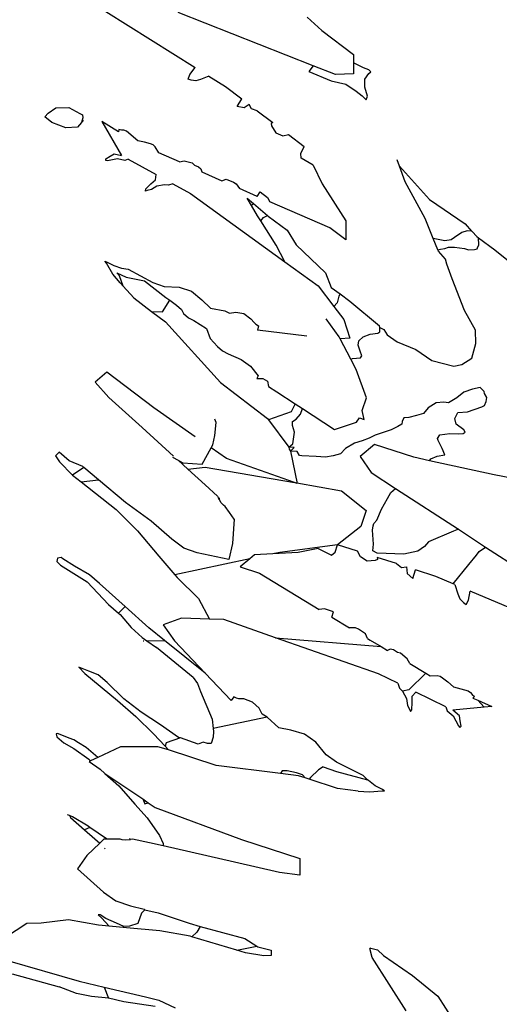
# Model space of a CAD drawing. Units: metres. Extents: x 0.226 to 1.11, y 0.238 to 0.867.
# Drawn here: x 0.456 to 0.476, y 0.455 to 0.495 of the extents above; entities that cross this region are included whole.
import ezdxf

# ---------------------------------------------------------------- set-up
doc = ezdxf.new("R2010")
doc.units = ezdxf.units.M
doc.layers.add('Edges', color=7, linetype='Continuous')

# ---------------------------------------------------------------- blocks, each defined once
blk = doc.blocks.new('Potted Fern pl')
at = {"layer": 'Edges'}
for p, q in [((0.458595, 0.495783), (0.463309, 0.492825)), ((0.468135, 0.492898), (0.462612, 0.495077)), ((0.467886, 0.494886), (0.468486, 0.494334)), ((0.468486, 0.494334), (0.469776, 0.493355)), ((0.469776, 0.493355), (0.469776, 0.493014)), ((0.470193, 0.492816), (0.469776, 0.493014)), ((0.469776, 0.493014), (0.469777, 0.492573)), ((0.463093, 0.492536), (0.463309, 0.492825)), ((0.468135, 0.492898), (0.467958, 0.492667)), ((0.467958, 0.492667), (0.468866, 0.492279)), ((0.469052, 0.492536), (0.468135, 0.492898)), ((0.469777, 0.492573), (0.469052, 0.492536)), ((0.470414, 0.492725), (0.470193, 0.492816)), ((0.470245, 0.492354), (0.470404, 0.492584)), ((0.470404, 0.492584), (0.470485, 0.492647)), ((0.470485, 0.492647), (0.470414, 0.492725)), ((0.463019, 0.492347), (0.463093, 0.492536)), ((0.463143, 0.492312), (0.463019, 0.492347)), ((0.463339, 0.492286), (0.463143, 0.492312)), ((0.463528, 0.492338), (0.463339, 0.492286)), ((0.463863, 0.492478), (0.463528, 0.492338)), ((0.463863, 0.492478), (0.46455, 0.492047)), ((0.468866, 0.492279), (0.469473, 0.492142)), ((0.470242, 0.492029), (0.470245, 0.492354)), ((0.46455, 0.492047), (0.465216, 0.491541)), ((0.469473, 0.492142), (0.469887, 0.491866)), ((0.469887, 0.491866), (0.470137, 0.491668)), ((0.47035, 0.49166), (0.470242, 0.492029)), ((0.465026, 0.491231), (0.465216, 0.491541)), ((0.470137, 0.491668), (0.470306, 0.491509)), ((0.470306, 0.491509), (0.47035, 0.49166)), ((0.457161, 0.490809), (0.457299, 0.490966)), ((0.457299, 0.490966), (0.457615, 0.491185)), ((0.457615, 0.491185), (0.458146, 0.491187)), ((0.458146, 0.491187), (0.458594, 0.490952)), ((0.458594, 0.490952), (0.458702, 0.490889)), ((0.465312, 0.491174), (0.465026, 0.491231)), ((0.465516, 0.491314), (0.465312, 0.491174)), ((0.465611, 0.491134), (0.465516, 0.491314)), ((0.465848, 0.491062), (0.465611, 0.491134)), ((0.465848, 0.491062), (0.466482, 0.490581)), ((0.457452, 0.490585), (0.457161, 0.490809)), ((0.458028, 0.490361), (0.457452, 0.490585)), ((0.458669, 0.490575), (0.458498, 0.490383)), ((0.458724, 0.490776), (0.458669, 0.490575)), ((0.458747, 0.490663), (0.458669, 0.490575)), ((0.458702, 0.490889), (0.458724, 0.490776)), ((0.459499, 0.49062), (0.460306, 0.48923)), ((0.460182, 0.490199), (0.459499, 0.49062)), ((0.466482, 0.490581), (0.466415, 0.490542)), ((0.466415, 0.490542), (0.466437, 0.490441)), ((0.458498, 0.490383), (0.458028, 0.490361)), ((0.460195, 0.490296), (0.460182, 0.490199)), ((0.460303, 0.490263), (0.460195, 0.490296)), ((0.460401, 0.490268), (0.460303, 0.490263)), ((0.460502, 0.490226), (0.460401, 0.490268)), ((0.460966, 0.489836), (0.460502, 0.490226)), ((0.466437, 0.490441), (0.466611, 0.490151)), ((0.466611, 0.490151), (0.466893, 0.490042)), ((0.461245, 0.489775), (0.460966, 0.489836)), ((0.46148, 0.489707), (0.461245, 0.489775)), ((0.466893, 0.490042), (0.467126, 0.490092)), ((0.467126, 0.490092), (0.46777, 0.489604)), ((0.461589, 0.489674), (0.46148, 0.489707)), ((0.461673, 0.489585), (0.461589, 0.489674)), ((0.461832, 0.489347), (0.461673, 0.489585)), ((0.462669, 0.488973), (0.461832, 0.489347)), ((0.467628, 0.489318), (0.46777, 0.489604)), ((0.459656, 0.489023), (0.459661, 0.489099)), ((0.459726, 0.489021), (0.459656, 0.489023)), ((0.459661, 0.489099), (0.459833, 0.489208)), ((0.460142, 0.489098), (0.459726, 0.489021)), ((0.459833, 0.489208), (0.459997, 0.489305)), ((0.459997, 0.489305), (0.460306, 0.48923)), ((0.46043, 0.489028), (0.460142, 0.489098)), ((0.460576, 0.489081), (0.46043, 0.489028)), ((0.460576, 0.489081), (0.461711, 0.488455)), ((0.462669, 0.488973), (0.462865, 0.489013)), ((0.462865, 0.489013), (0.463183, 0.488929)), ((0.463183, 0.488929), (0.463279, 0.488844)), ((0.467637, 0.489118), (0.467628, 0.489318)), ((0.468133, 0.488841), (0.467637, 0.489118)), ((0.471662, 0.488803), (0.471571, 0.489061)), ((0.463279, 0.488844), (0.463449, 0.488776)), ((0.463449, 0.488776), (0.463546, 0.488692)), ((0.463546, 0.488692), (0.46358, 0.488567)), ((0.46358, 0.488567), (0.464394, 0.488204)), ((0.468133, 0.488841), (0.468496, 0.488078)), ((0.47189, 0.488162), (0.471662, 0.488803)), ((0.471662, 0.488803), (0.47179, 0.488656)), ((0.47179, 0.488656), (0.472883, 0.487439)), ((0.461497, 0.488076), (0.461686, 0.488234)), ((0.461686, 0.488234), (0.461711, 0.488455)), ((0.464394, 0.488204), (0.464575, 0.488261)), ((0.464575, 0.488261), (0.464874, 0.488146)), ((0.464874, 0.488146), (0.464986, 0.48808)), ((0.472705, 0.486663), (0.47189, 0.488162)), ((0.461283, 0.487782), (0.461298, 0.487869)), ((0.461349, 0.487805), (0.461283, 0.487782)), ((0.461298, 0.487869), (0.461497, 0.488076)), ((0.461519, 0.487837), (0.461349, 0.487805)), ((0.461745, 0.48798), (0.461519, 0.487837)), ((0.462054, 0.488033), (0.461745, 0.48798)), ((0.462214, 0.488015), (0.462054, 0.488033)), ((0.462393, 0.488079), (0.462214, 0.488015)), ((0.462393, 0.488079), (0.463117, 0.48768)), ((0.464986, 0.48808), (0.465125, 0.487878)), ((0.465846, 0.487556), (0.465125, 0.487878)), ((0.465846, 0.487556), (0.465964, 0.487748)), ((0.465964, 0.487748), (0.46626, 0.487522)), ((0.468496, 0.488078), (0.469464, 0.486565)), ((0.463117, 0.48768), (0.46698, 0.484895)), ((0.465614, 0.487191), (0.465435, 0.487496)), ((0.465435, 0.487496), (0.465692, 0.487275)), ((0.46626, 0.487522), (0.466362, 0.487334)), ((0.468821, 0.486273), (0.466362, 0.487334)), ((0.472883, 0.487439), (0.474348, 0.486437)), ((0.465692, 0.487275), (0.465614, 0.487191)), ((0.465863, 0.486766), (0.465614, 0.487191)), ((0.465692, 0.487275), (0.46626, 0.486785)), ((0.465993, 0.48656), (0.465863, 0.486766)), ((0.465993, 0.48656), (0.466098, 0.486705)), ((0.466617, 0.485569), (0.465993, 0.48656)), ((0.466098, 0.486705), (0.46626, 0.486785)), ((0.46626, 0.486785), (0.466295, 0.486755)), ((0.466295, 0.486755), (0.467071, 0.486179)), ((0.469464, 0.486565), (0.469465, 0.485785)), ((0.473041, 0.485842), (0.472705, 0.486663)), ((0.467071, 0.486179), (0.467445, 0.485581)), ((0.469465, 0.485785), (0.468821, 0.486273)), ((0.474425, 0.486158), (0.474203, 0.486088)), ((0.474348, 0.486437), (0.474608, 0.486143)), ((0.474608, 0.486143), (0.474425, 0.486158)), ((0.474637, 0.486126), (0.474608, 0.486143)), ((0.474637, 0.486126), (0.474828, 0.485922)), ((0.47311, 0.485832), (0.473041, 0.485842)), ((0.473231, 0.485378), (0.473041, 0.485842)), ((0.473519, 0.48575), (0.47311, 0.485832)), ((0.473775, 0.485791), (0.473519, 0.48575)), ((0.473907, 0.485884), (0.473775, 0.485791)), ((0.474203, 0.486088), (0.473907, 0.485884)), ((0.474828, 0.485922), (0.474891, 0.485874)), ((0.4749, 0.485584), (0.474891, 0.485874)), ((0.474891, 0.485874), (0.47556, 0.48538)), ((0.46698, 0.484895), (0.466617, 0.485569)), ((0.467445, 0.485581), (0.468635, 0.484434)), ((0.473231, 0.485378), (0.473337, 0.48541)), ((0.473253, 0.485326), (0.473231, 0.485378)), ((0.473535, 0.485004), (0.473253, 0.485326)), ((0.473337, 0.48541), (0.47351, 0.485429)), ((0.47351, 0.485429), (0.473663, 0.485485)), ((0.473663, 0.485485), (0.473913, 0.485493)), ((0.473913, 0.485493), (0.474324, 0.485434)), ((0.474324, 0.485434), (0.474485, 0.485377)), ((0.474485, 0.485377), (0.474725, 0.485398)), ((0.474725, 0.485398), (0.47478, 0.485412)), ((0.47478, 0.485412), (0.474833, 0.485416)), ((0.474833, 0.485416), (0.474853, 0.485457)), ((0.474853, 0.485457), (0.4749, 0.485584)), ((0.47556, 0.48538), (0.476784, 0.484384)), ((0.459621, 0.484917), (0.459714, 0.484883)), ((0.459683, 0.484839), (0.459621, 0.484917)), ((0.473591, 0.48479), (0.473535, 0.485004)), ((0.45995, 0.484391), (0.459683, 0.484839)), ((0.459714, 0.484883), (0.459991, 0.484737)), ((0.459991, 0.484737), (0.4603, 0.484635)), ((0.4603, 0.484635), (0.460566, 0.484595)), ((0.460566, 0.484595), (0.461587, 0.48404)), ((0.46698, 0.484895), (0.468343, 0.483911)), ((0.473819, 0.484197), (0.473591, 0.48479)), ((0.460246, 0.484034), (0.45995, 0.484391)), ((0.46022, 0.484323), (0.460114, 0.484446)), ((0.460114, 0.484446), (0.460492, 0.484262)), ((0.460368, 0.483899), (0.46022, 0.484323)), ((0.460492, 0.484262), (0.461237, 0.484111)), ((0.461237, 0.484111), (0.462115, 0.48344)), ((0.468635, 0.484434), (0.468874, 0.483845)), ((0.474315, 0.482896), (0.473819, 0.484197)), ((0.460246, 0.484034), (0.460368, 0.483899)), ((0.460368, 0.483899), (0.460808, 0.483414)), ((0.461587, 0.48404), (0.46204, 0.483886)), ((0.46204, 0.483886), (0.462651, 0.483862)), ((0.462651, 0.483862), (0.463155, 0.483689)), ((0.468343, 0.483911), (0.468983, 0.48307)), ((0.468874, 0.483845), (0.46923, 0.483581)), ((0.460808, 0.483414), (0.46153, 0.482866)), ((0.461976, 0.482854), (0.462275, 0.483322)), ((0.462115, 0.48344), (0.462275, 0.483322)), ((0.462275, 0.483322), (0.462554, 0.483114)), ((0.463155, 0.483689), (0.463586, 0.483337)), ((0.463586, 0.483337), (0.46394, 0.483004)), ((0.469177, 0.483492), (0.469112, 0.483213)), ((0.46923, 0.483581), (0.469177, 0.483492)), ((0.46923, 0.483581), (0.469636, 0.48328)), ((0.462554, 0.483114), (0.462758, 0.482941)), ((0.462758, 0.482941), (0.462838, 0.482781)), ((0.46394, 0.483004), (0.464521, 0.482887)), ((0.469112, 0.483213), (0.468983, 0.48307)), ((0.468983, 0.48307), (0.469389, 0.482535)), ((0.469636, 0.48328), (0.470847, 0.482273)), ((0.474765, 0.482093), (0.474315, 0.482896)), ((0.46153, 0.482866), (0.461976, 0.482854)), ((0.46153, 0.482866), (0.462093, 0.482439)), ((0.462838, 0.482781), (0.463041, 0.482609)), ((0.463041, 0.482609), (0.463261, 0.482489)), ((0.464521, 0.482887), (0.46472, 0.482787)), ((0.46472, 0.482787), (0.464972, 0.482837)), ((0.464972, 0.482837), (0.465294, 0.482777)), ((0.465294, 0.482777), (0.465592, 0.482566)), ((0.465592, 0.482566), (0.465716, 0.482408)), ((0.469192, 0.481826), (0.468659, 0.48256)), ((0.469389, 0.482535), (0.469631, 0.481768)), ((0.462093, 0.482439), (0.464342, 0.479958)), ((0.463261, 0.482489), (0.463778, 0.482162)), ((0.463778, 0.482162), (0.463928, 0.481765)), ((0.465716, 0.482408), (0.46579, 0.482344)), ((0.46579, 0.482344), (0.465893, 0.482279)), ((0.465893, 0.482279), (0.465859, 0.482104)), ((0.46788, 0.481858), (0.465859, 0.482104)), ((0.47086, 0.482211), (0.470847, 0.482273)), ((0.470858, 0.482035), (0.47086, 0.482211)), ((0.47086, 0.482211), (0.471015, 0.482133)), ((0.471015, 0.482133), (0.471153, 0.481907)), ((0.474787, 0.481558), (0.474765, 0.482093)), ((0.463928, 0.481765), (0.464225, 0.481434)), ((0.469233, 0.481749), (0.469192, 0.481826)), ((0.469631, 0.481768), (0.469233, 0.481749)), ((0.469669, 0.480919), (0.469233, 0.481749)), ((0.469994, 0.481658), (0.470171, 0.481829)), ((0.470171, 0.481829), (0.470465, 0.481939)), ((0.470465, 0.481939), (0.470774, 0.481982)), ((0.470774, 0.481982), (0.470858, 0.482035)), ((0.471153, 0.481907), (0.47157, 0.481619)), ((0.464225, 0.481434), (0.464421, 0.481252)), ((0.469968, 0.481488), (0.469994, 0.481658)), ((0.470056, 0.481236), (0.469968, 0.481488)), ((0.47157, 0.481619), (0.472323, 0.481311)), ((0.472323, 0.481311), (0.472981, 0.480859)), ((0.474612, 0.480959), (0.474787, 0.481558)), ((0.464421, 0.481252), (0.464657, 0.48113)), ((0.464657, 0.48113), (0.465197, 0.480898)), ((0.465197, 0.480898), (0.465575, 0.480634)), ((0.469669, 0.480919), (0.469735, 0.480937)), ((0.469895, 0.480488), (0.469669, 0.480919)), ((0.469735, 0.480937), (0.470066, 0.480975)), ((0.470128, 0.481053), (0.470056, 0.481236)), ((0.470066, 0.480975), (0.470128, 0.481053)), ((0.474213, 0.480691), (0.474612, 0.480959)), ((0.465575, 0.480634), (0.465884, 0.480237)), ((0.47031, 0.479337), (0.469895, 0.480488)), ((0.472981, 0.480859), (0.473888, 0.480627)), ((0.473888, 0.480627), (0.474213, 0.480691)), ((0.4597, 0.480381), (0.459222, 0.47997)), ((0.461625, 0.478922), (0.4597, 0.480381)), ((0.465884, 0.480237), (0.465832, 0.480122)), ((0.465832, 0.480122), (0.466078, 0.480125)), ((0.466078, 0.480125), (0.466272, 0.480013)), ((0.459222, 0.47997), (0.459784, 0.479351)), ((0.464342, 0.479958), (0.466268, 0.478497)), ((0.466272, 0.480013), (0.466311, 0.479804)), ((0.466311, 0.479804), (0.466645, 0.479582)), ((0.474639, 0.47969), (0.474292, 0.479569)), ((0.474952, 0.479752), (0.474639, 0.47969)), ((0.475124, 0.479599), (0.474952, 0.479752)), ((0.459784, 0.479351), (0.461148, 0.478123)), ((0.466645, 0.479582), (0.467398, 0.479091)), ((0.470129, 0.478813), (0.47031, 0.479337)), ((0.473999, 0.479334), (0.473663, 0.479127)), ((0.474292, 0.479569), (0.473999, 0.479334)), ((0.475133, 0.479512), (0.475124, 0.479599)), ((0.475228, 0.479349), (0.475133, 0.479512)), ((0.475197, 0.479182), (0.475228, 0.479349)), ((0.463317, 0.477749), (0.461625, 0.478922)), ((0.467398, 0.479091), (0.467239, 0.478762)), ((0.467398, 0.479091), (0.467694, 0.478898)), ((0.46762, 0.478673), (0.467694, 0.478898)), ((0.467694, 0.478898), (0.469002, 0.478044)), ((0.472831, 0.478929), (0.472643, 0.478703)), ((0.473166, 0.479136), (0.472831, 0.478929)), ((0.473468, 0.479155), (0.473166, 0.479136)), ((0.473663, 0.479127), (0.473468, 0.479155)), ((0.474445, 0.47876), (0.475033, 0.478972)), ((0.475033, 0.478972), (0.475142, 0.47902)), ((0.475142, 0.47902), (0.475197, 0.479182)), ((0.466268, 0.478497), (0.466306, 0.478444)), ((0.467239, 0.478762), (0.466306, 0.478444)), ((0.467445, 0.478469), (0.46762, 0.478673)), ((0.469903, 0.478342), (0.470026, 0.478515)), ((0.470026, 0.478515), (0.470213, 0.478445)), ((0.470213, 0.478445), (0.470129, 0.478813)), ((0.471844, 0.478524), (0.471769, 0.478367)), ((0.472045, 0.478537), (0.471844, 0.478524)), ((0.472356, 0.478618), (0.472045, 0.478537)), ((0.472643, 0.478703), (0.472356, 0.478618)), ((0.473924, 0.478497), (0.474041, 0.478733)), ((0.47398, 0.478257), (0.473924, 0.478497)), ((0.474041, 0.478733), (0.474445, 0.47876)), ((0.461148, 0.478123), (0.46243, 0.47695)), ((0.464162, 0.478327), (0.464115, 0.478468)), ((0.464118, 0.477801), (0.464162, 0.478327)), ((0.466306, 0.478444), (0.467136, 0.477327)), ((0.467283, 0.478367), (0.467445, 0.478469)), ((0.467285, 0.478201), (0.467283, 0.478367)), ((0.467372, 0.47794), (0.467285, 0.478201)), ((0.469002, 0.478044), (0.469903, 0.478342)), ((0.471587, 0.478163), (0.471319, 0.478034)), ((0.471752, 0.478264), (0.471587, 0.478163)), ((0.471769, 0.478367), (0.471752, 0.478264)), ((0.474286, 0.478024), (0.47398, 0.478257)), ((0.464026, 0.477413), (0.464118, 0.477801)), ((0.467305, 0.477454), (0.467372, 0.47794)), ((0.470425, 0.477685), (0.470139, 0.477581)), ((0.470667, 0.477816), (0.470425, 0.477685)), ((0.471319, 0.478034), (0.470667, 0.477816)), ((0.473209, 0.477678), (0.47331, 0.47783)), ((0.473243, 0.477589), (0.473209, 0.477678)), ((0.47331, 0.47783), (0.473714, 0.477876)), ((0.473714, 0.477876), (0.474059, 0.477868)), ((0.474059, 0.477868), (0.47426, 0.477881)), ((0.47426, 0.477881), (0.474343, 0.477932)), ((0.474343, 0.477932), (0.474286, 0.478024)), ((0.463603, 0.476634), (0.463965, 0.4773)), ((0.463965, 0.4773), (0.464026, 0.477413)), ((0.464591, 0.476865), (0.463965, 0.4773)), ((0.467136, 0.477327), (0.467305, 0.477454)), ((0.467357, 0.477303), (0.467136, 0.477327)), ((0.467136, 0.477327), (0.467152, 0.477245)), ((0.467213, 0.477162), (0.467357, 0.477303)), ((0.469453, 0.477267), (0.469249, 0.47705)), ((0.469829, 0.477481), (0.469453, 0.477267)), ((0.470139, 0.477581), (0.469829, 0.477481)), ((0.470643, 0.477431), (0.470052, 0.476943)), ((0.472241, 0.476914), (0.470643, 0.477431)), ((0.473409, 0.477274), (0.473243, 0.477589)), ((0.47351, 0.477011), (0.473409, 0.477274)), ((0.457755, 0.477117), (0.457604, 0.476968)), ((0.457604, 0.476968), (0.457762, 0.476725)), ((0.458166, 0.476759), (0.457755, 0.477117)), ((0.462384, 0.476909), (0.462613, 0.476791)), ((0.467374, 0.475875), (0.464591, 0.476865)), ((0.467152, 0.477245), (0.467213, 0.477162)), ((0.467481, 0.477141), (0.467213, 0.477162)), ((0.467213, 0.477162), (0.467476, 0.475838)), ((0.467581, 0.476984), (0.467481, 0.477141)), ((0.467676, 0.47697), (0.467581, 0.476984)), ((0.468258, 0.476947), (0.467676, 0.47697)), ((0.468643, 0.476912), (0.468258, 0.476947)), ((0.468944, 0.476971), (0.468643, 0.476912)), ((0.469249, 0.47705), (0.468944, 0.476971)), ((0.470052, 0.476943), (0.470508, 0.476287)), ((0.472892, 0.47677), (0.472241, 0.476914)), ((0.47294, 0.476846), (0.473204, 0.476952)), ((0.473204, 0.476952), (0.47351, 0.477011)), ((0.457762, 0.476725), (0.458303, 0.476173)), ((0.458713, 0.476527), (0.458166, 0.476759)), ((0.458759, 0.476489), (0.458303, 0.476173)), ((0.458759, 0.476489), (0.458713, 0.476527)), ((0.459354, 0.475994), (0.458759, 0.476489)), ((0.462613, 0.476791), (0.462813, 0.476688)), ((0.462613, 0.476791), (0.463013, 0.476428)), ((0.462813, 0.476688), (0.463603, 0.476634)), ((0.463013, 0.476428), (0.463717, 0.476511)), ((0.463717, 0.476511), (0.467374, 0.475875)), ((0.472892, 0.47677), (0.47294, 0.476846)), ((0.475532, 0.476188), (0.472892, 0.47677)), ((0.458303, 0.476173), (0.458647, 0.47591)), ((0.463013, 0.476428), (0.463714, 0.47579)), ((0.470508, 0.476287), (0.471502, 0.475639)), ((0.478568, 0.475619), (0.475532, 0.476188)), ((0.458647, 0.47591), (0.459354, 0.475994)), ((0.458647, 0.47591), (0.460076, 0.474776)), ((0.460468, 0.475067), (0.459354, 0.475994)), ((0.463714, 0.47579), (0.464224, 0.475322)), ((0.467476, 0.475838), (0.467374, 0.475875)), ((0.467459, 0.47586), (0.469285, 0.475542)), ((0.464224, 0.475322), (0.464267, 0.475239)), ((0.469285, 0.475542), (0.470302, 0.474735)), ((0.471168, 0.475229), (0.471305, 0.475471)), ((0.471305, 0.475471), (0.471502, 0.475639)), ((0.471502, 0.475639), (0.474068, 0.473968)), ((0.461509, 0.474299), (0.460468, 0.475067)), ((0.464267, 0.475239), (0.464316, 0.475237)), ((0.464287, 0.475201), (0.464267, 0.475239)), ((0.464379, 0.475046), (0.464287, 0.475201)), ((0.464468, 0.474948), (0.464379, 0.475046)), ((0.464537, 0.474901), (0.464468, 0.474948)), ((0.464709, 0.47465), (0.464537, 0.474901)), ((0.470928, 0.474791), (0.471168, 0.475229)), ((0.460076, 0.474776), (0.460951, 0.473907)), ((0.464899, 0.474384), (0.464709, 0.47465)), ((0.470302, 0.474735), (0.470081, 0.474084)), ((0.470742, 0.474347), (0.470928, 0.474791)), ((0.462358, 0.473558), (0.461509, 0.474299)), ((0.464899, 0.474384), (0.46484, 0.47339)), ((0.470081, 0.474084), (0.469129, 0.473336)), ((0.470559, 0.473928), (0.47058, 0.474112)), ((0.47058, 0.474112), (0.470617, 0.474201)), ((0.470617, 0.474201), (0.470742, 0.474347)), ((0.460951, 0.473907), (0.461821, 0.472868)), ((0.470602, 0.473364), (0.470559, 0.473928)), ((0.473869, 0.473895), (0.472842, 0.473459)), ((0.474068, 0.473968), (0.473869, 0.473895)), ((0.474068, 0.473968), (0.475183, 0.473237)), ((0.462854, 0.473196), (0.462358, 0.473558)), ((0.46484, 0.47339), (0.464682, 0.472738)), ((0.469129, 0.473336), (0.466776, 0.473023)), ((0.469033, 0.473033), (0.469129, 0.473336)), ((0.469951, 0.473077), (0.469129, 0.473336)), ((0.47057, 0.47309), (0.470602, 0.473364)), ((0.472683, 0.473272), (0.472417, 0.473078)), ((0.472842, 0.473459), (0.472683, 0.473272)), ((0.461821, 0.472868), (0.462476, 0.472112)), ((0.463398, 0.473004), (0.462854, 0.473196)), ((0.464682, 0.472738), (0.463398, 0.473004)), ((0.465735, 0.472919), (0.465544, 0.472762)), ((0.466482, 0.472961), (0.465735, 0.472919)), ((0.466776, 0.473023), (0.466482, 0.472961)), ((0.467519, 0.473018), (0.466482, 0.472961)), ((0.468336, 0.473177), (0.467519, 0.473018)), ((0.468336, 0.473177), (0.468876, 0.472915)), ((0.468876, 0.472915), (0.469033, 0.473033)), ((0.470069, 0.472842), (0.469951, 0.473077)), ((0.470746, 0.472995), (0.47057, 0.47309)), ((0.471839, 0.472953), (0.470746, 0.472995)), ((0.472417, 0.473078), (0.471839, 0.472953)), ((0.474491, 0.472524), (0.474814, 0.472917)), ((0.474814, 0.472917), (0.474916, 0.473066)), ((0.474916, 0.473066), (0.475183, 0.473237)), ((0.475183, 0.473237), (0.476717, 0.472242)), ((0.457681, 0.472794), (0.457661, 0.47265)), ((0.457661, 0.47265), (0.457803, 0.472503)), ((0.457838, 0.47282), (0.457681, 0.472794)), ((0.457803, 0.472503), (0.458894, 0.471829)), ((0.457906, 0.47276), (0.457838, 0.47282)), ((0.458382, 0.472461), (0.457906, 0.47276)), ((0.458992, 0.472114), (0.458382, 0.472461)), ((0.465544, 0.472762), (0.462476, 0.472112)), ((0.465544, 0.472762), (0.465146, 0.472433)), ((0.470338, 0.472663), (0.470069, 0.472842)), ((0.470673, 0.472692), (0.470338, 0.472663)), ((0.470764, 0.472737), (0.470673, 0.472692)), ((0.471534, 0.472565), (0.470749, 0.472819)), ((0.470749, 0.472819), (0.470764, 0.472737)), ((0.471534, 0.472565), (0.471746, 0.472403)), ((0.473853, 0.471743), (0.474491, 0.472524)), ((0.4594, 0.471758), (0.458992, 0.472114)), ((0.462476, 0.472112), (0.462568, 0.472006)), ((0.465146, 0.472433), (0.465943, 0.472175)), ((0.465943, 0.472175), (0.468382, 0.470687)), ((0.471746, 0.472403), (0.471945, 0.472432)), ((0.471945, 0.472432), (0.471976, 0.472166)), ((0.471976, 0.472166), (0.47221, 0.471952)), ((0.47221, 0.471952), (0.472316, 0.472312)), ((0.473141, 0.472045), (0.472316, 0.472312)), ((0.473853, 0.471743), (0.473141, 0.472045)), ((0.458894, 0.471829), (0.459771, 0.470901)), ((0.460455, 0.470813), (0.4594, 0.471758)), ((0.462568, 0.472006), (0.46344, 0.47114)), ((0.473924, 0.471713), (0.473853, 0.471743)), ((0.473924, 0.471713), (0.474042, 0.471333)), ((0.474042, 0.471333), (0.474129, 0.471135)), ((0.474481, 0.471077), (0.474555, 0.471446)), ((0.476459, 0.47064), (0.474555, 0.471446)), ((0.459771, 0.470901), (0.460176, 0.470547)), ((0.46344, 0.47114), (0.463898, 0.470301)), ((0.474129, 0.471135), (0.474279, 0.47098)), ((0.474279, 0.47098), (0.474388, 0.470894)), ((0.474388, 0.470894), (0.474481, 0.471077)), ((0.460455, 0.470813), (0.460176, 0.470547)), ((0.460176, 0.470547), (0.460246, 0.470487)), ((0.460246, 0.470487), (0.460691, 0.46996)), ((0.46142, 0.469948), (0.460455, 0.470813)), ((0.468591, 0.470716), (0.468382, 0.470687)), ((0.468959, 0.470598), (0.468591, 0.470716)), ((0.468893, 0.470375), (0.468959, 0.470598)), ((0.462747, 0.470338), (0.462008, 0.470071)), ((0.462008, 0.470071), (0.462463, 0.469418)), ((0.463898, 0.470301), (0.462747, 0.470338)), ((0.464482, 0.470283), (0.463898, 0.470301)), ((0.4666, 0.469541), (0.464482, 0.470283)), ((0.468893, 0.470375), (0.469616, 0.469946)), ((0.460691, 0.46996), (0.461138, 0.469546)), ((0.462059, 0.46943), (0.46142, 0.469948)), ((0.469861, 0.46995), (0.469616, 0.469946)), ((0.469986, 0.469893), (0.469861, 0.46995)), ((0.470272, 0.469703), (0.469986, 0.469893)), ((0.470349, 0.46951), (0.470272, 0.469703)), ((0.461138, 0.469546), (0.461337, 0.469411)), ((0.461189, 0.469407), (0.461219, 0.469408)), ((0.461337, 0.469411), (0.462059, 0.46943)), ((0.461337, 0.469411), (0.461734, 0.469142)), ((0.463715, 0.468086), (0.462059, 0.46943)), ((0.462463, 0.469418), (0.463715, 0.468086)), ((0.4666, 0.469541), (0.470911, 0.469178)), ((0.470806, 0.468067), (0.4666, 0.469541)), ((0.470349, 0.46951), (0.470462, 0.469443)), ((0.470462, 0.469443), (0.470911, 0.469178)), ((0.463225, 0.46791), (0.461734, 0.469142)), ((0.470911, 0.469178), (0.471165, 0.469025)), ((0.471282, 0.469073), (0.471165, 0.469025)), ((0.47141, 0.469041), (0.471282, 0.469073)), ((0.471575, 0.468935), (0.47141, 0.469041)), ((0.471703, 0.468903), (0.471575, 0.468935)), ((0.471978, 0.468679), (0.471703, 0.468903)), ((0.472079, 0.468482), (0.471978, 0.468679)), ((0.472079, 0.468482), (0.472735, 0.468092)), ((0.458969, 0.46817), (0.458562, 0.468338)), ((0.458562, 0.468338), (0.458804, 0.468085)), ((0.458804, 0.468085), (0.460138, 0.466983)), ((0.459347, 0.468028), (0.458969, 0.46817)), ((0.459716, 0.467705), (0.459347, 0.468028)), ((0.463715, 0.468086), (0.464251, 0.467536)), ((0.47159, 0.467683), (0.470806, 0.468067)), ((0.472735, 0.468092), (0.472038, 0.467414)), ((0.472735, 0.468092), (0.472919, 0.467983)), ((0.460395, 0.46705), (0.459716, 0.467705)), ((0.463225, 0.46791), (0.463412, 0.467677)), ((0.463412, 0.467677), (0.463523, 0.467349)), ((0.47159, 0.467683), (0.471661, 0.467486)), ((0.472919, 0.467983), (0.473204, 0.467993)), ((0.473204, 0.467993), (0.473327, 0.467975)), ((0.473327, 0.467975), (0.473425, 0.467901)), ((0.473425, 0.467901), (0.473633, 0.467737)), ((0.473633, 0.467737), (0.473865, 0.467532)), ((0.463523, 0.467349), (0.46401, 0.466212)), ((0.464251, 0.467536), (0.464776, 0.466983)), ((0.471661, 0.467486), (0.471778, 0.46736)), ((0.472038, 0.467414), (0.471778, 0.46736)), ((0.471778, 0.46736), (0.471946, 0.467054)), ((0.472177, 0.46716), (0.472327, 0.467321)), ((0.473556, 0.466719), (0.472327, 0.467321)), ((0.473865, 0.467532), (0.474468, 0.467369)), ((0.474468, 0.467369), (0.474567, 0.467308)), ((0.474567, 0.467308), (0.474629, 0.467218)), ((0.474629, 0.467218), (0.474726, 0.467145)), ((0.460138, 0.466983), (0.460891, 0.466326)), ((0.461102, 0.466496), (0.460395, 0.46705)), ((0.464885, 0.467122), (0.464776, 0.466983)), ((0.465003, 0.467072), (0.464885, 0.467122)), ((0.4651, 0.467048), (0.465003, 0.467072)), ((0.465302, 0.467038), (0.4651, 0.467048)), ((0.46566, 0.466909), (0.465302, 0.467038)), ((0.46592, 0.466665), (0.46566, 0.466909)), ((0.471946, 0.467054), (0.47199, 0.466767)), ((0.472161, 0.466594), (0.472184, 0.466897)), ((0.472184, 0.466897), (0.472177, 0.46716)), ((0.474726, 0.467145), (0.474661, 0.467072)), ((0.474661, 0.467072), (0.474864, 0.466985)), ((0.475116, 0.466705), (0.474864, 0.466985)), ((0.474864, 0.466985), (0.475434, 0.466738)), ((0.461898, 0.465989), (0.461102, 0.466496)), ((0.46605, 0.466413), (0.46592, 0.466665)), ((0.466258, 0.466302), (0.46605, 0.466413)), ((0.47199, 0.466767), (0.472079, 0.466598)), ((0.472079, 0.466598), (0.472105, 0.466527)), ((0.472105, 0.466527), (0.472161, 0.466594)), ((0.473556, 0.466719), (0.473613, 0.466558)), ((0.473613, 0.466558), (0.473859, 0.466351)), ((0.475116, 0.466705), (0.473848, 0.466576)), ((0.47411, 0.466353), (0.473848, 0.466576)), ((0.475434, 0.466738), (0.475116, 0.466705)), ((0.460891, 0.466326), (0.461604, 0.46562)), ((0.46401, 0.466212), (0.464048, 0.465834)), ((0.466258, 0.466302), (0.464048, 0.465834)), ((0.466258, 0.466302), (0.466733, 0.465867)), ((0.473859, 0.466351), (0.474077, 0.465939)), ((0.474147, 0.466149), (0.47411, 0.466353)), ((0.474179, 0.46593), (0.474147, 0.466149)), ((0.457682, 0.465628), (0.457626, 0.465609)), ((0.457626, 0.465609), (0.457663, 0.465494)), ((0.457799, 0.465593), (0.457682, 0.465628)), ((0.461604, 0.46562), (0.462083, 0.465106)), ((0.462636, 0.465471), (0.461898, 0.465989)), ((0.46406, 0.465713), (0.46404, 0.46548)), ((0.464048, 0.465834), (0.46406, 0.465713)), ((0.467221, 0.465765), (0.466733, 0.465867)), ((0.467773, 0.465608), (0.467221, 0.465765)), ((0.468239, 0.465275), (0.467773, 0.465608)), ((0.474077, 0.465939), (0.474126, 0.465879)), ((0.474126, 0.465879), (0.474179, 0.46593)), ((0.457663, 0.465494), (0.457948, 0.465245)), ((0.458154, 0.465435), (0.457799, 0.465593)), ((0.457948, 0.465245), (0.458349, 0.465012)), ((0.458357, 0.465376), (0.458154, 0.465435)), ((0.458546, 0.465244), (0.458357, 0.465376)), ((0.458859, 0.465056), (0.458546, 0.465244)), ((0.462132, 0.465252), (0.462083, 0.465106)), ((0.462706, 0.465447), (0.462132, 0.465252)), ((0.462706, 0.465447), (0.462636, 0.465471)), ((0.463439, 0.465191), (0.462706, 0.465447)), ((0.463637, 0.465271), (0.463439, 0.465191)), ((0.463812, 0.465224), (0.463637, 0.465271)), ((0.463966, 0.465217), (0.463812, 0.465224)), ((0.46404, 0.46548), (0.463966, 0.465217)), ((0.468665, 0.464756), (0.468239, 0.465275)), ((0.458349, 0.465012), (0.458966, 0.464575)), ((0.459335, 0.464653), (0.458859, 0.465056)), ((0.460252, 0.465081), (0.459335, 0.464653)), ((0.461785, 0.465089), (0.460252, 0.465081)), ((0.462221, 0.464958), (0.461785, 0.465089)), ((0.462083, 0.465106), (0.462221, 0.464958)), ((0.46417, 0.464317), (0.462221, 0.464958)), ((0.458966, 0.464575), (0.459036, 0.464513)), ((0.459036, 0.464513), (0.458976, 0.464485)), ((0.458976, 0.464485), (0.459433, 0.464167)), ((0.459335, 0.464653), (0.459036, 0.464513)), ((0.469084, 0.464457), (0.468665, 0.464756)), ((0.470182, 0.46391), (0.469084, 0.464457)), ((0.459433, 0.464167), (0.459623, 0.464001)), ((0.459623, 0.464001), (0.460186, 0.463492)), ((0.459623, 0.464001), (0.461171, 0.462955)), ((0.466798, 0.463991), (0.46417, 0.464317)), ((0.466865, 0.464099), (0.466798, 0.463991)), ((0.467074, 0.4641), (0.466865, 0.464099)), ((0.467452, 0.464027), (0.467074, 0.4641)), ((0.467693, 0.463947), (0.467452, 0.464027)), ((0.468356, 0.464141), (0.468026, 0.463829)), ((0.468541, 0.464266), (0.468356, 0.464141)), ((0.468541, 0.464266), (0.469082, 0.464083)), ((0.469082, 0.464083), (0.470351, 0.463741)), ((0.46754, 0.463899), (0.466798, 0.463991)), ((0.467812, 0.463815), (0.46754, 0.463899)), ((0.467812, 0.463815), (0.467693, 0.463947)), ((0.467964, 0.463762), (0.467812, 0.463815)), ((0.468026, 0.463829), (0.467964, 0.463762)), ((0.46913, 0.463385), (0.467964, 0.463762)), ((0.470351, 0.463741), (0.470182, 0.46391)), ((0.470389, 0.463703), (0.470351, 0.463741)), ((0.470672, 0.463497), (0.470389, 0.463703)), ((0.460186, 0.463492), (0.460851, 0.462745)), ((0.469973, 0.46328), (0.46913, 0.463385)), ((0.469973, 0.46328), (0.470439, 0.463245)), ((0.470439, 0.463245), (0.470955, 0.463291)), ((0.470967, 0.463346), (0.470672, 0.463497)), ((0.470955, 0.463291), (0.471055, 0.463285)), ((0.471055, 0.463285), (0.470967, 0.463346)), ((0.461171, 0.462955), (0.461256, 0.462754)), ((0.461171, 0.462955), (0.461396, 0.462798)), ((0.461256, 0.462754), (0.461396, 0.462798)), ((0.461396, 0.462798), (0.461673, 0.462604)), ((0.460851, 0.462745), (0.461352, 0.46219)), ((0.461673, 0.462604), (0.465201, 0.461295)), ((0.458175, 0.462277), (0.458099, 0.462311)), ((0.458294, 0.462221), (0.458175, 0.462277)), ((0.458175, 0.462277), (0.458213, 0.462196)), ((0.458213, 0.462196), (0.458792, 0.46169)), ((0.458936, 0.461838), (0.458294, 0.462221)), ((0.461352, 0.46219), (0.461857, 0.461466)), ((0.459006, 0.46179), (0.458792, 0.46169)), ((0.458792, 0.46169), (0.459206, 0.461329)), ((0.459006, 0.46179), (0.458936, 0.461838)), ((0.459686, 0.461325), (0.459006, 0.46179)), ((0.459206, 0.461329), (0.459419, 0.461155)), ((0.459598, 0.461325), (0.459419, 0.461155)), ((0.459598, 0.461325), (0.459686, 0.461325)), ((0.459686, 0.461325), (0.459925, 0.461325)), ((0.459925, 0.461325), (0.460229, 0.461331)), ((0.460229, 0.461331), (0.460311, 0.4613)), ((0.460311, 0.4613), (0.460443, 0.461283)), ((0.460443, 0.461283), (0.460622, 0.461299)), ((0.460622, 0.461299), (0.460664, 0.461305)), ((0.460664, 0.461305), (0.46063, 0.461347)), ((0.460755, 0.46132), (0.460664, 0.461305)), ((0.461448, 0.461166), (0.460755, 0.46132)), ((0.461857, 0.461466), (0.462006, 0.461136)), ((0.465201, 0.461295), (0.467584, 0.460523)), ((0.459419, 0.461155), (0.458889, 0.460653)), ((0.459608, 0.460945), (0.459629, 0.460918)), ((0.462005, 0.46104), (0.461448, 0.461166)), ((0.462006, 0.461136), (0.462005, 0.46104)), ((0.464917, 0.460379), (0.462005, 0.46104)), ((0.458889, 0.460653), (0.458503, 0.460108)), ((0.467584, 0.460523), (0.467593, 0.459849)), ((0.458503, 0.460108), (0.459559, 0.459151)), ((0.466751, 0.459953), (0.464917, 0.460379)), ((0.467593, 0.459849), (0.466751, 0.459953)), ((0.459559, 0.459151), (0.460066, 0.458795)), ((0.460066, 0.458795), (0.46067, 0.458588)), ((0.46067, 0.458588), (0.461229, 0.458449)), ((0.461257, 0.458428), (0.461112, 0.458289)), ((0.461229, 0.458449), (0.461257, 0.458428)), ((0.461257, 0.458428), (0.461794, 0.458308)), ((0.458127, 0.458024), (0.457011, 0.457878)), ((0.45936, 0.457802), (0.458127, 0.458024)), ((0.459423, 0.458224), (0.459343, 0.458227)), ((0.459343, 0.458227), (0.459489, 0.4581)), ((0.459665, 0.458079), (0.459423, 0.458224)), ((0.459489, 0.4581), (0.459794, 0.457758)), ((0.460089, 0.457886), (0.459665, 0.458079)), ((0.461112, 0.458289), (0.460969, 0.457875)), ((0.461794, 0.458308), (0.463068, 0.457877)), ((0.456431, 0.457873), (0.455555, 0.457293)), ((0.457011, 0.457878), (0.456431, 0.457873)), ((0.459794, 0.457758), (0.45936, 0.457802)), ((0.460508, 0.457687), (0.459794, 0.457758)), ((0.460395, 0.457752), (0.460089, 0.457886)), ((0.460621, 0.457755), (0.460395, 0.457752)), ((0.461871, 0.457575), (0.460508, 0.457687)), ((0.460969, 0.457875), (0.460621, 0.457755)), ((0.463109, 0.457352), (0.461871, 0.457575)), ((0.463068, 0.457877), (0.463521, 0.457752)), ((0.463521, 0.457752), (0.463373, 0.457522)), ((0.463521, 0.457752), (0.465338, 0.457255)), ((0.463181, 0.457331), (0.463109, 0.457352)), ((0.463373, 0.457522), (0.463181, 0.457331)), ((0.465014, 0.456782), (0.463181, 0.457331)), ((0.465338, 0.457255), (0.465829, 0.45695)), ((0.465014, 0.456782), (0.465829, 0.45695)), ((0.465363, 0.456678), (0.465014, 0.456782)), ((0.465829, 0.45695), (0.465877, 0.456921)), ((0.465877, 0.456921), (0.466421, 0.456785)), ((0.466421, 0.456785), (0.46641, 0.45656)), ((0.470484, 0.456857), (0.470454, 0.456844)), ((0.47055, 0.456478), (0.470454, 0.456844)), ((0.470484, 0.456857), (0.470758, 0.456789)), ((0.470758, 0.456789), (0.471004, 0.456563)), ((0.466121, 0.456546), (0.465363, 0.456678)), ((0.46641, 0.45656), (0.466121, 0.456546)), ((0.471928, 0.454307), (0.47055, 0.456478)), ((0.471004, 0.456563), (0.472198, 0.45574)), ((0.455642, 0.456358), (0.458575, 0.455515)), ((0.455836, 0.45582), (0.457758, 0.455285)), ((0.472198, 0.45574), (0.473223, 0.454896)), ((0.458461, 0.455017), (0.457758, 0.455285)), ((0.458575, 0.455515), (0.459598, 0.455269)), ((0.459598, 0.455269), (0.459764, 0.454824)), ((0.459598, 0.455269), (0.461286, 0.454878)), ((0.45907, 0.454884), (0.458461, 0.455017)), ((0.459764, 0.454824), (0.45907, 0.454884)), ((0.460393, 0.454667), (0.459764, 0.454824)), ((0.461286, 0.454878), (0.461826, 0.454744)), ((0.473223, 0.454896), (0.47386, 0.453924)), ((0.461677, 0.454479), (0.460393, 0.454667)), ((0.461826, 0.454744), (0.462494, 0.454427))]:
    blk.add_line(p, q, dxfattribs=at)

msp = doc.modelspace()

# ---------------------------------------------------------------- block references
msp.add_blockref('Potted Fern pl', (0, 0))

doc.saveas('drawing.dxf')
